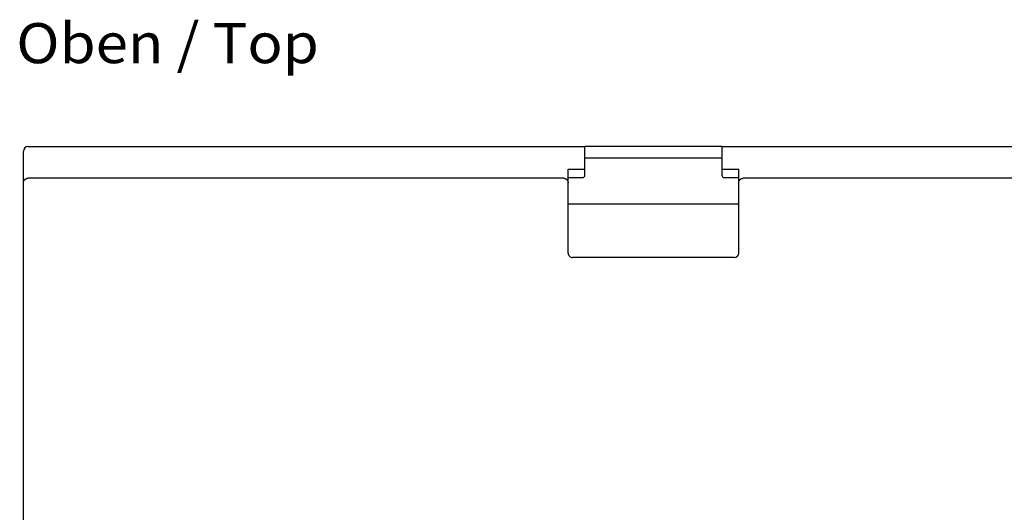
# Model space of a CAD drawing. Extents: x 0 to 594, y 0 to 420.
# Drawn here: x 254 to 339, y 109 to 152 of the extents above; entities that cross this region are included whole.
import ezdxf
from ezdxf.enums import TextEntityAlignment as Align

# ---------------------------------------------------------------- set-up
doc = ezdxf.new("R2010")
doc.units = 0
doc.header["$LTSCALE"] = 32.67
doc.header["$MEASUREMENT"] = 0
doc.layers.add('13000_TOP', color=7, linetype='CONTINUOUS')
doc.layers.add('13300_TOP_GERMAN_ENGLISH', color=7, linetype='CONTINUOUS')

msp = doc.modelspace()

# ---------------------------------------------------------------- linework, layer by layer
at = {"layer": '13000_TOP', "color": 7, "linetype": 'Continuous'}
for p, q in [((253.8425, 106.30972), (253.8425, 140.40972)), ((254.2425, 140.80972), (302.8425, 140.80972)), ((314.8175, 140.80972), (302.8675, 140.80972)), ((302.8675, 138.30972), (302.8675, 140.80972)), ((314.8175, 140.80972), (314.8175, 138.30972)), ((314.8425, 140.80972), (363.4425, 140.80972)), ((314.8175, 139.80972), (302.8675, 139.80972)), ((301.3925, 138.84215), (302.8675, 138.84215)), ((301.3925, 131.50972), (301.3925, 138.84215)), ((314.8175, 138.84215), (316.2925, 138.84215)), ((316.2925, 131.50972), (316.2925, 138.84215)), ((253.8425, 137.65119), (253.84262, 137.66098)), ((253.84262, 137.66098), (253.84299, 137.67078)), ((253.84299, 137.67078), (253.8436, 137.68056)), ((253.8436, 137.68056), (253.84446, 137.69034)), ((253.84446, 137.69034), (253.84556, 137.70009)), ((253.84556, 137.70009), (253.84691, 137.70981)), ((253.84691, 137.70981), (253.8485, 137.7195)), ((253.8485, 137.7195), (253.85032, 137.72915)), ((253.85032, 137.72915), (253.85239, 137.73875)), ((253.85239, 137.73875), (253.85472, 137.74836)), ((253.85472, 137.74836), (253.85729, 137.7579)), ((253.85729, 137.7579), (253.86009, 137.76738)), ((253.86009, 137.76738), (253.86314, 137.77678)), ((253.86314, 137.77678), (253.86641, 137.7861)), ((253.86641, 137.7861), (253.86992, 137.79534)), ((253.86992, 137.79534), (253.87366, 137.80448)), ((253.87366, 137.80448), (253.87763, 137.81353)), ((253.87763, 137.81353), (253.88183, 137.82247)), ((253.88183, 137.82247), (253.88626, 137.83135)), ((253.88626, 137.83135), (253.89092, 137.8401)), ((253.89092, 137.8401), (253.8958, 137.84874)), ((253.8958, 137.84874), (253.90089, 137.85725)), ((253.90089, 137.85725), (253.90619, 137.86563)), ((253.90619, 137.86563), (253.9117, 137.87388)), ((253.9117, 137.87388), (253.91742, 137.88199)), ((253.91742, 137.88199), (253.92333, 137.88995)), ((253.92333, 137.88995), (253.92945, 137.89776)), ((253.92945, 137.89776), (253.93576, 137.90543)), ((253.93576, 137.90543), (253.94227, 137.91293)), ((253.94227, 137.91293), (253.94896, 137.92028)), ((253.94896, 137.92028), (253.95584, 137.92745)), ((253.95584, 137.92745), (253.96289, 137.93445)), ((253.96289, 137.93445), (253.97011, 137.94127)), ((253.97011, 137.94127), (253.9775, 137.9479)), ((253.9775, 137.9479), (253.98506, 137.95436)), ((253.98506, 137.95436), (253.99277, 137.96062)), ((253.99277, 137.96062), (254.00066, 137.9667)), ((254.00066, 137.9667), (254.0087, 137.97259)), ((254.0087, 137.97259), (254.01688, 137.97827)), ((254.01688, 137.97827), (254.0252, 137.98375)), ((254.0252, 137.98375), (254.03366, 137.98902)), ((254.03366, 137.98902), (254.04224, 137.99408)), ((254.04224, 137.99408), (254.05094, 137.99892)), ((254.05094, 137.99892), (254.05977, 138.00355)), ((254.05977, 138.00355), (254.0687, 138.00795)), ((254.0687, 138.00795), (254.07775, 138.01214)), ((254.07775, 138.01214), (254.08691, 138.0161)), ((254.08691, 138.0161), (254.09616, 138.01984)), ((254.09616, 138.01984), (254.1055, 138.02334)), ((254.1055, 138.02334), (254.11492, 138.02661)), ((254.11492, 138.02661), (254.12443, 138.02965)), ((254.12443, 138.02965), (254.134, 138.03245)), ((254.134, 138.03245), (254.14365, 138.03501)), ((254.14365, 138.03501), (254.15336, 138.03734)), ((254.15336, 138.03734), (254.16313, 138.03942)), ((254.16313, 138.03942), (254.17295, 138.04126)), ((254.17295, 138.04126), (254.18282, 138.04286)), ((254.18282, 138.04286), (254.19272, 138.04421)), ((254.19272, 138.04421), (254.20265, 138.04532)), ((254.20265, 138.04532), (254.2126, 138.04618)), ((254.2126, 138.04618), (254.22256, 138.0468)), ((254.22256, 138.0468), (254.23253, 138.04717)), ((254.23253, 138.04717), (254.2425, 138.0473)), ((300.9925, 138.0473), (254.2425, 138.0473)), ((300.9925, 138.0473), (301.00141, 138.0472)), ((301.00141, 138.0472), (301.01032, 138.0469)), ((301.01032, 138.0469), (301.01923, 138.04641)), ((301.01923, 138.04641), (301.02812, 138.04572)), ((301.02812, 138.04572), (301.03701, 138.04483)), ((301.03701, 138.04483), (301.04587, 138.04375)), ((301.04587, 138.04375), (301.05471, 138.04247)), ((301.05471, 138.04247), (301.06352, 138.041)), ((301.06352, 138.041), (301.0723, 138.03933)), ((301.0723, 138.03933), (301.08103, 138.03747)), ((301.08103, 138.03747), (301.08976, 138.03541)), ((301.08976, 138.03541), (301.09844, 138.03315)), ((301.09844, 138.03315), (301.10706, 138.0307)), ((301.10706, 138.0307), (301.11563, 138.02806)), ((301.11563, 138.02806), (301.12413, 138.02524)), ((301.12413, 138.02524), (301.13257, 138.02222)), ((301.13257, 138.02222), (301.14094, 138.01901)), ((301.14094, 138.01901), (301.14923, 138.01562)), ((301.14923, 138.01562), (301.15745, 138.01205)), ((301.15745, 138.01205), (301.16559, 138.00829)), ((301.16559, 138.00829), (301.17364, 138.00435)), ((301.17364, 138.00435), (301.1816, 138.00024)), ((301.1816, 138.00024), (301.18946, 137.99594)), ((301.18946, 137.99594), (301.19723, 137.99147)), ((301.19723, 137.99147), (301.2049, 137.98683)), ((301.2049, 137.98683), (301.21246, 137.98202)), ((301.21246, 137.98202), (301.21991, 137.97704)), ((301.21991, 137.97704), (301.22725, 137.9719)), ((301.22725, 137.9719), (301.23448, 137.9666)), ((301.23448, 137.9666), (301.24158, 137.96113)), ((301.24158, 137.96113), (301.24853, 137.95552)), ((301.24853, 137.95552), (301.25537, 137.94975)), ((301.25537, 137.94975), (301.26206, 137.94384)), ((301.26206, 137.94384), (301.26863, 137.93777)), ((301.26863, 137.93777), (301.27506, 137.93156)), ((301.27506, 137.93156), (301.28135, 137.92521)), ((301.28135, 137.92521), (301.28749, 137.91871)), ((301.28749, 137.91871), (301.29349, 137.91208)), ((301.29349, 137.91208), (301.29933, 137.90531)), ((301.29933, 137.90531), (301.30502, 137.89841)), ((301.30502, 137.89841), (301.31055, 137.8914)), ((301.31055, 137.8914), (301.31592, 137.88426)), ((301.31592, 137.88426), (301.32113, 137.877)), ((301.32113, 137.877), (301.32617, 137.86963)), ((301.32617, 137.86963), (301.33104, 137.86215)), ((301.33104, 137.86215), (301.33574, 137.85456)), ((301.33574, 137.85456), (301.34027, 137.84687)), ((301.34027, 137.84687), (301.34463, 137.83909)), ((301.34463, 137.83909), (301.3488, 137.83121)), ((301.3488, 137.83121), (301.35279, 137.82324)), ((301.35279, 137.82324), (301.35447, 137.81976)), ((301.35447, 137.81976), (301.35611, 137.81626)), ((301.35611, 137.81626), (301.35772, 137.81274)), ((301.35772, 137.81274), (301.35929, 137.8092)), ((301.35929, 137.8092), (301.36083, 137.80565)), ((301.36083, 137.80565), (301.36234, 137.80208)), ((301.36234, 137.80208), (301.36381, 137.79849)), ((301.36381, 137.79849), (301.36524, 137.79489)), ((301.36524, 137.79489), (301.36664, 137.79128)), ((301.36664, 137.79128), (301.36801, 137.78765)), ((301.36801, 137.78765), (301.36934, 137.78401)), ((301.36934, 137.78401), (301.37063, 137.78035)), ((301.37063, 137.78035), (301.37189, 137.77668)), ((301.37189, 137.77668), (301.37311, 137.773)), ((301.37311, 137.773), (301.37429, 137.76931)), ((301.37429, 137.76931), (301.37544, 137.76561)), ((301.37544, 137.76561), (301.37655, 137.7619)), ((301.37655, 137.7619), (301.37763, 137.75818)), ((301.37763, 137.75818), (301.37867, 137.75444)), ((301.37867, 137.75444), (301.37967, 137.7507)), ((301.37967, 137.7507), (301.38063, 137.74696)), ((301.38063, 137.74696), (301.38156, 137.7432)), ((301.38156, 137.7432), (301.38244, 137.73944)), ((301.38244, 137.73944), (301.38329, 137.73567)), ((301.38329, 137.73567), (301.38411, 137.73189)), ((301.38411, 137.73189), (301.38488, 137.7281)), ((301.38488, 137.7281), (301.38562, 137.72431)), ((301.38562, 137.72431), (301.38632, 137.7205)), ((301.38632, 137.7205), (301.38698, 137.71669)), ((301.38698, 137.71669), (301.38761, 137.71287)), ((301.38761, 137.71287), (301.3882, 137.70904)), ((301.3882, 137.70904), (301.38875, 137.70521)), ((301.38875, 137.70521), (301.38927, 137.70137)), ((301.38927, 137.70137), (301.38974, 137.69752)), ((301.38974, 137.69752), (301.39018, 137.69367)), ((301.39018, 137.69367), (301.39058, 137.68982)), ((301.39058, 137.68982), (301.39094, 137.68596)), ((301.39094, 137.68596), (301.39127, 137.6821)), ((301.39127, 137.6821), (301.39156, 137.67824)), ((301.39156, 137.67824), (301.39181, 137.67438)), ((301.39181, 137.67438), (301.39202, 137.67051)), ((301.39202, 137.67051), (301.39219, 137.66665)), ((301.39219, 137.66665), (301.39232, 137.66278)), ((301.39232, 137.66278), (301.39242, 137.65892)), ((301.39242, 137.65892), (301.39248, 137.65505)), ((301.39248, 137.65505), (301.3925, 137.65119)), ((301.3925, 138.10972), (302.6675, 138.10972)), ((315.0175, 138.10972), (316.2925, 138.10972)), ((316.2925, 137.65119), (316.29252, 137.65505)), ((316.29252, 137.65505), (316.29257, 137.65892)), ((316.29257, 137.65892), (316.29267, 137.66278)), ((316.29267, 137.66278), (316.29281, 137.66665)), ((316.29281, 137.66665), (316.29298, 137.67051)), ((316.29298, 137.67051), (316.29319, 137.67438)), ((316.29319, 137.67438), (316.29344, 137.67824)), ((316.29344, 137.67824), (316.29373, 137.6821)), ((316.29373, 137.6821), (316.29405, 137.68596)), ((316.29405, 137.68596), (316.29441, 137.68982)), ((316.29441, 137.68982), (316.29481, 137.69367)), ((316.29481, 137.69367), (316.29525, 137.69752)), ((316.29525, 137.69752), (316.29573, 137.70137)), ((316.29573, 137.70137), (316.29624, 137.70521)), ((316.29624, 137.70521), (316.2968, 137.70904)), ((316.2968, 137.70904), (316.29738, 137.71287)), ((316.29738, 137.71287), (316.29801, 137.71669)), ((316.29801, 137.71669), (316.29867, 137.7205)), ((316.29867, 137.7205), (316.29938, 137.72431)), ((316.29938, 137.72431), (316.30011, 137.7281)), ((316.30011, 137.7281), (316.30089, 137.73189)), ((316.30089, 137.73189), (316.3017, 137.73567)), ((316.3017, 137.73567), (316.30255, 137.73944)), ((316.30255, 137.73944), (316.30353, 137.74356)), ((316.30353, 137.74356), (316.30454, 137.74767)), ((316.30454, 137.74767), (316.30561, 137.75177)), ((316.30561, 137.75177), (316.30672, 137.75586)), ((316.30672, 137.75586), (316.30787, 137.75995)), ((316.30787, 137.75995), (316.30907, 137.76402)), ((316.30907, 137.76402), (316.31031, 137.76807)), ((316.31031, 137.76807), (316.3116, 137.77212)), ((316.3116, 137.77212), (316.31293, 137.77615)), ((316.31293, 137.77615), (316.3143, 137.78017)), ((316.3143, 137.78017), (316.31572, 137.78417)), ((316.31572, 137.78417), (316.31718, 137.78816)), ((316.31718, 137.78816), (316.31868, 137.79213)), ((316.31868, 137.79213), (316.32022, 137.79608)), ((316.32022, 137.79608), (316.32181, 137.80002)), ((316.32181, 137.80002), (316.32344, 137.80394)), ((316.32344, 137.80394), (316.32511, 137.80784)), ((316.32511, 137.80784), (316.32682, 137.81172)), ((316.32682, 137.81172), (316.32857, 137.81558)), ((316.32857, 137.81558), (316.33037, 137.81942)), ((316.33037, 137.81942), (316.3322, 137.82324)), ((316.3322, 137.82324), (316.33441, 137.8277)), ((316.33441, 137.8277), (316.33667, 137.83213)), ((316.33667, 137.83213), (316.33899, 137.83653)), ((316.33899, 137.83653), (316.34136, 137.8409)), ((316.34136, 137.8409), (316.34379, 137.84524)), ((316.34379, 137.84524), (316.34783, 137.85219)), ((316.34783, 137.85219), (316.35201, 137.85906)), ((316.35201, 137.85906), (316.35633, 137.86585)), ((316.35633, 137.86585), (316.36079, 137.87255)), ((316.36079, 137.87255), (316.36539, 137.87916)), ((316.36539, 137.87916), (316.37012, 137.88567)), ((316.37012, 137.88567), (316.37498, 137.89209)), ((316.37498, 137.89209), (316.37997, 137.89841)), ((316.37997, 137.89841), (316.38514, 137.90469)), ((316.38514, 137.90469), (316.39043, 137.91085)), ((316.39043, 137.91085), (316.39585, 137.91691)), ((316.39585, 137.91691), (316.40139, 137.92285)), ((316.40139, 137.92285), (316.40706, 137.92868)), ((316.40706, 137.92868), (316.41284, 137.93439)), ((316.41284, 137.93439), (316.41873, 137.93999)), ((316.41873, 137.93999), (316.42474, 137.94546)), ((316.42474, 137.94546), (316.43086, 137.95081)), ((316.43086, 137.95081), (316.43709, 137.95603)), ((316.43709, 137.95603), (316.44342, 137.96113)), ((316.44342, 137.96113), (316.44987, 137.96611)), ((316.44987, 137.96611), (316.45642, 137.97095)), ((316.45642, 137.97095), (316.46307, 137.97566)), ((316.46307, 137.97566), (316.46981, 137.98023)), ((316.46981, 137.98023), (316.47665, 137.98467)), ((316.47665, 137.98467), (316.48357, 137.98897)), ((316.48357, 137.98897), (316.49058, 137.99312)), ((316.49058, 137.99312), (316.49767, 137.99713)), ((316.49767, 137.99713), (316.50484, 138.001)), ((316.50484, 138.001), (316.51209, 138.00472)), ((316.51209, 138.00472), (316.51941, 138.00829)), ((316.51941, 138.00829), (316.5268, 138.01171)), ((316.5268, 138.01171), (316.53426, 138.01499)), ((316.53426, 138.01499), (316.54179, 138.01811)), ((316.54179, 138.01811), (316.54937, 138.02107)), ((316.54937, 138.02107), (316.55702, 138.02389)), ((316.55702, 138.02389), (316.56472, 138.02654)), ((316.56472, 138.02654), (316.57248, 138.02905)), ((316.57248, 138.02905), (316.58028, 138.03139)), ((316.58028, 138.03139), (316.58813, 138.03358)), ((316.58813, 138.03358), (316.59603, 138.03561)), ((316.59603, 138.03561), (316.60396, 138.03747)), ((316.60396, 138.03747), (316.6119, 138.03917)), ((316.6119, 138.03917), (316.61987, 138.04071)), ((316.61987, 138.04071), (316.62788, 138.04209)), ((316.62788, 138.04209), (316.63591, 138.04331)), ((316.63591, 138.04331), (316.64396, 138.04436)), ((316.64396, 138.04436), (316.65202, 138.04526)), ((316.65202, 138.04526), (316.66011, 138.04599)), ((316.66011, 138.04599), (316.6682, 138.04656)), ((316.6682, 138.04656), (316.6763, 138.04697)), ((316.6763, 138.04697), (316.6844, 138.04722)), ((316.6844, 138.04722), (316.6925, 138.0473)), ((363.4425, 138.0473), (316.6925, 138.0473)), ((301.3925, 135.80972), (316.2925, 135.80972)), ((315.8925, 131.10972), (301.7925, 131.10972))]:
    msp.add_line(p, q, dxfattribs=at)
for centre, radius, start, end in [((254.2425, 140.40972), 0.4, 90, 180), ((302.6675, 138.30972), 0.2, 270, 0), ((315.0175, 138.30972), 0.2, 180, 270), ((301.79249, 131.50972), 0.4, 179.999255, 270.000745), ((315.8925, 131.50972), 0.4, 270, 0)]:
    msp.add_arc(centre, radius, start, end, dxfattribs=at)

# ---------------------------------------------------------------- texts
at = {"layer": '13300_TOP_GERMAN_ENGLISH', "color": 7, "linetype": 'Continuous', "width": 0.780788}
msp.add_text('Oben / Top', height=3.5, dxfattribs=at).set_placement((253.22045, 148.10168), (279.63712, 148.10168), align=Align.FIT)

doc.saveas('drawing.dxf')
